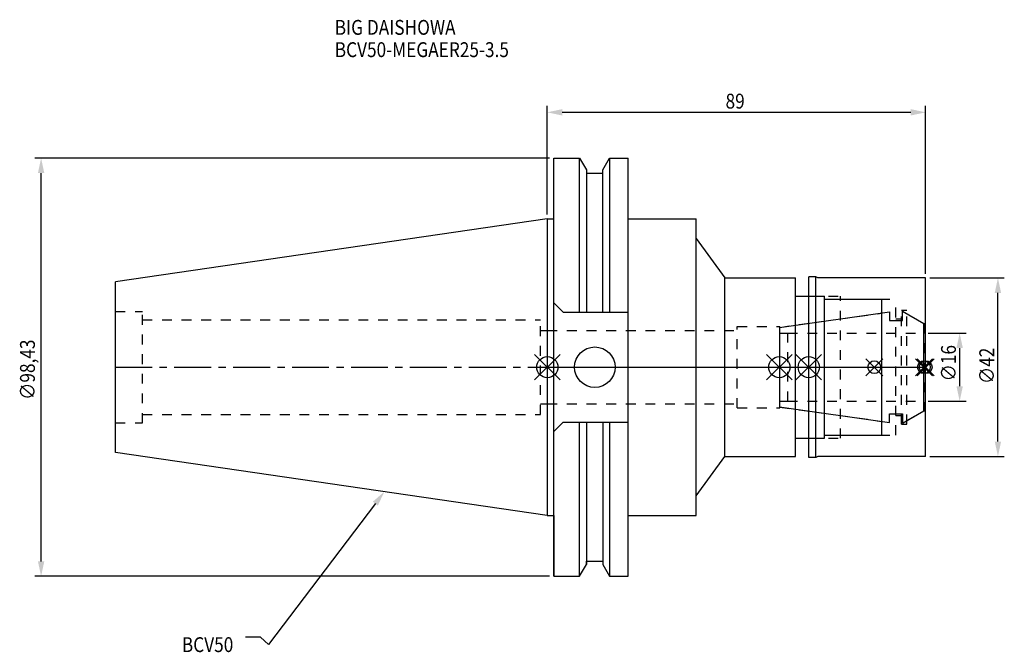
# Model space of a CAD drawing. Extents: x -124 to 108, y -67 to 82.
import ezdxf

# ---------------------------------------------------------------- set-up
doc = ezdxf.new("R2010")
doc.units = 0
doc.header["$LTSCALE"] = 23.1
doc.header["$PDMODE"] = 3
doc.header["$PDSIZE"] = 8
doc.linetypes.add('CENTER', pattern=[0.6, 0.375, -0.075, 0.075, -0.075])
doc.linetypes.add('DASHED', pattern=[0.2, 0.1, -0.1])
doc.layers.get('0').update_dxf_attribs({"linetype": 'CONTINUOUS'})
doc.layers.get('DEFPOINTS').update_dxf_attribs({"linetype": 'CONTINUOUS'})
for name, color, linetype in [('1', 4, 'CONTINUOUS'), ('2', 7, 'CONTINUOUS'), ('3', 1, 'DASHED'), ('4', 2, 'CENTER'), ('6', 5, 'CONTINUOUS'), ('NOCUT', 7, 'CONTINUOUS'), ('SK1', 4, 'CONTINUOUS'), ('SK3', 1, 'DASHED'), ('SK4', 2, 'CENTER')]:
    doc.layers.add(name, color=color, linetype=linetype)
doc.styles.get("Standard").update_dxf_attribs({"font": 'txt', "width": 0.85})
doc.dimstyles.get("Standard").update_dxf_attribs({"dimtxt": 3.5, "dimasz": 3.5, "dimexe": 1.5, "dimexo": 1, "dimtad": 1, "dimblk": '_FILLED', "dimblk1": '_FILLED', "dimblk2": '_FILLED', "dimcen": 0.09, "dimazin": 3, "dimtol": 1, "dimtp": 0.01, "dimtm": 0.01, "dimtfac": 1, "dimtofl": 0, "dimtmove": 0, "dimatfit": 3})

# ---------------------------------------------------------------- blocks, each defined once
blk = doc.blocks.new('_FILLED')
at = {"color": 0, "linetype": 'BYBLOCK'}
blk.add_solid([(0, 0), (-1, 0.214), (-1, -0.214)], dxfattribs=at)
blk = doc.blocks.new('*U13')
at = {"layer": '2', "color": 0, "width": 0.85}
blk.add_text('89', height=3.5, dxfattribs=at).set_placement((41.93, 60.88))
blk = doc.blocks.new('*D1')
at = {"layer": '2', "color": 0}
for p, q in [((0, 35.925), (0, 61.5)), ((89, 22), (89, 61.5)), ((3.5, 60), (85.5, 60))]:
    blk.add_line(p, q, dxfattribs=at)
at = {"layer": 'DEFPOINTS', "color": 0}
for p in [(89, 60), (0, 34.925), (89, 21)]:
    blk.add_point(p, dxfattribs=at)
blk.add_blockref('*U13', (0, 0))
at = {"layer": '2', "color": 0, "xscale": 3.5, "yscale": 3.5, "zscale": 3.5, "rotation": 180}
blk.add_blockref('_FILLED', (0, 60), dxfattribs=at)
at = {"layer": '2', "color": 0, "xscale": 3.5, "yscale": 3.5, "zscale": 3.5}
blk.add_blockref('_FILLED', (89, 60), dxfattribs=at)
blk = doc.blocks.new('*U12')
at = {"layer": '2', "color": 0, "width": 0.85}
blk.add_text('∅98,43', height=3.5, rotation=90, dxfattribs=at).set_placement((-120.53, -7.69))
blk = doc.blocks.new('*D2')
at = {"layer": '2', "color": 0}
for p, q in [((0.5, 49.21), (-120.57, 49.21)), ((-119.07, -45.71), (-119.07, 45.71)), ((0.5, -49.21), (-120.57, -49.21))]:
    blk.add_line(p, q, dxfattribs=at)
at = {"layer": 'DEFPOINTS', "color": 0}
for p in [(-119.07, 49.21), (1.5, 49.21), (1.5, -49.21)]:
    blk.add_point(p, dxfattribs=at)
blk.add_blockref('*U12', (0, 0))
at = {"layer": '2', "color": 0, "xscale": 3.5, "yscale": 3.5, "zscale": 3.5}
for p, rotation in [((-119.07, 49.21), 90), ((-119.07, -49.21), 270)]:
    blk.add_blockref('_FILLED', p, dxfattribs=dict(at, rotation=rotation))
blk = doc.blocks.new('*U11')
at = {"layer": '2', "color": 0, "width": 0.85}
blk.add_text('∅16', height=3.5, rotation=90, dxfattribs=at).set_placement((96.12, -3.34))
blk = doc.blocks.new('*D3')
at = {"layer": '2', "color": 0}
for p, q in [((89.581, 8), (98.5, 8)), ((97, -4.5), (97, 4.5)), ((89.581, -8), (98.5, -8))]:
    blk.add_line(p, q, dxfattribs=at)
at = {"layer": 'DEFPOINTS', "color": 0}
for p in [(88.581, 8), (97, 8), (88.581, -8)]:
    blk.add_point(p, dxfattribs=at)
blk.add_blockref('*U11', (0, 0))
at = {"layer": '2', "color": 0, "xscale": 3.5, "yscale": 3.5, "zscale": 3.5}
for p, rotation in [((97, 8), 90), ((97, -8), 270)]:
    blk.add_blockref('_FILLED', p, dxfattribs=dict(at, rotation=rotation))
blk = doc.blocks.new('*U10')
at = {"layer": '2', "color": 0, "width": 0.85}
blk.add_text('∅42', height=3.5, rotation=90, dxfattribs=at).set_placement((105.12, -3.97))
blk = doc.blocks.new('*D4')
at = {"layer": '2', "color": 0}
for p, q in [((90, 21), (107.5, 21)), ((106, -17.5), (106, 17.5)), ((90, -21), (107.5, -21))]:
    blk.add_line(p, q, dxfattribs=at)
at = {"layer": 'DEFPOINTS', "color": 0}
for p in [(89, 21), (106, 21), (89, -21)]:
    blk.add_point(p, dxfattribs=at)
blk.add_blockref('*U10', (0, 0))
at = {"layer": '2', "color": 0, "xscale": 3.5, "yscale": 3.5, "zscale": 3.5}
for p, rotation in [((106, 21), 90), ((106, -21), 270)]:
    blk.add_blockref('_FILLED', p, dxfattribs=dict(at, rotation=rotation))
blk = doc.blocks.new('*U7')
at = {"layer": '6', "width": 0.85}
for s, p in [('BIG DAISHOWA', (-50, 78.25)), ('BCV50-MEGAER25-3.5', (-50, 73))]:
    blk.add_text(s, height=3.5, dxfattribs=at).set_placement(p)
blk = doc.blocks.new('*U8')
at = {"layer": '6'}
blk.add_lwpolyline([(-40.45, -32.12), (-65.58, -65.32), (-67.46, -63.57), (-70.96, -63.57)], dxfattribs=at)
at = {"layer": '6', "xscale": 3.5, "yscale": 3.5, "zscale": 3.5, "rotation": 52.86965044919886}
blk.add_blockref('_FILLED', (-38.34, -29.33), dxfattribs=at)
blk = doc.blocks.new('*U9')
at = {"layer": '6', "width": 0.85}
blk.add_text('BCV50', height=3.5, dxfattribs=at).set_placement((-85.96, -67.07))

msp = doc.modelspace()

# ---------------------------------------------------------------- linework, layer by layer
for p, q in [((3, 3), (-3, -3)), ((-3, 3), (3, -3)), ((57.581, 3), (51.581, -3)), ((51.581, 3), (57.581, -3)), ((64.5, 3), (58.5, -3)), ((58.5, 3), (64.5, -3)), ((78.921, 2), (74.921, -2)), ((74.921, 2), (78.921, -2)), ((90.581, 2), (86.581, -2)), ((86.581, 2), (90.581, -2)), ((91, 2), (87, -2)), ((91, -2), (87, 2))]:
    msp.add_line(p, q)
for centre, radius in [((0, 0), 2.5), ((54.581, 0), 2.5), ((61.5, 0), 2.5), ((76.921, 0), 1.5), ((88.581, 0), 1.5), ((89, 0), 1.5)]:
    msp.add_circle(centre, radius)
at = {"layer": '1'}
for p, q in [((1.5, -49.212), (1.5, 49.212)), ((1.5, 49.212), (7.601, 49.212)), ((7.601, 12.955), (7.601, 49.212)), ((7.601, 49.212), (9.207, 46.431)), ((13.047, 46.431), (14.654, 49.212)), ((14.654, 49.212), (14.654, 12.955)), ((14.654, 49.212), (19.05, 49.212)), ((19.05, -49.212), (19.05, 49.212)), ((9.207, 46.431), (9.207, 12.955)), ((13.047, 12.955), (13.047, 46.431)), ((9.207, 45.645), (13.047, 45.645)), ((0, 34.925), (1.5, 34.925)), ((19.05, 34.925), (35, 34.925)), ((35, -34.925), (35, 34.925)), ((35, 30.32), (41.765, 21)), ((41.765, 21), (58.4, 21)), ((41.765, -21), (41.765, 21)), ((58.4, -21), (58.4, 21)), ((63.167, 21.25), (61.5, 21.25)), ((61.5, -21.25), (61.5, 21.25)), ((63.6, 21), (63.167, 21.25)), ((63.167, -21.25), (63.167, 21.25)), ((89, 21), (63.6, 21)), ((89, -21), (89, 21)), ((58.4, 16.75), (65.2, 16.75)), ((65.2, -16.75), (65.2, 16.75)), ((3.7, 12.955), (1.5, 15.155)), ((65.2, 16), (78.7, 16)), ((78.7, -16), (78.7, 16)), ((3.7, 12.955), (19.05, 12.955)), ((3.7, -12.955), (1.5, -15.155)), ((3.7, -12.955), (19.05, -12.955)), ((7.601, -49.212), (7.601, -12.955)), ((9.207, -12.955), (9.207, -46.431)), ((13.047, -12.955), (13.047, -46.431)), ((14.654, -12.955), (14.654, -49.212)), ((65.2, -16), (78.7, -16)), ((58.4, -16.75), (65.2, -16.75)), ((35, -30.32), (41.765, -21)), ((41.765, -21), (58.4, -21)), ((63.167, -21.25), (61.5, -21.25)), ((63.6, -21), (63.167, -21.25)), ((89, -21), (63.6, -21)), ((0, -34.925), (1.5, -34.925)), ((19.05, -34.925), (35, -34.925)), ((9.207, -45.645), (13.047, -45.645)), ((7.601, -49.212), (9.207, -46.431)), ((13.047, -46.431), (14.654, -49.212)), ((1.5, -49.212), (7.601, -49.212)), ((14.654, -49.212), (19.05, -49.212))]:
    msp.add_line(p, q, dxfattribs=at)
msp.add_circle((11.18, 0), 4.763, dxfattribs=at)
at = {"layer": '3'}
for p, q in [((61.5, 16.75), (69, 16.75)), ((69, -16.75), (69, 16.75)), ((69, 16), (82, 16)), ((82, -16), (82, 16)), ((54.7, 9.377), (78.7, 12.75)), ((83.3, 13.45), (84.55, 13.45)), ((83.3, -13.45), (83.3, 13.45)), ((84.55, -13.45), (84.55, 13.45)), ((84.55, 12.591), (88.581, 10.263)), ((44.7, 9.6), (54.7, 9.6)), ((44.7, -9.6), (44.7, 9.6)), ((54.7, -9.6), (54.7, 9.6)), ((82, 11.4), (83.3, 11.4)), ((88.581, 10.263), (89, 10.263)), ((88.581, 10.263), (88.581, -10.263)), ((0, 8.65), (44.7, 8.65)), ((0, -8.65), (44.7, -8.65)), ((44.7, -9.6), (54.7, -9.6)), ((54.7, -9.377), (78.7, -12.75)), ((82, -11.4), (83.3, -11.4)), ((84.55, -12.591), (88.581, -10.263)), ((88.581, -10.263), (89, -10.263)), ((83.3, -13.45), (84.55, -13.45)), ((69, -16), (82, -16)), ((61.5, -16.75), (69, -16.75))]:
    msp.add_line(p, q, dxfattribs=at)
at = {"layer": '4'}
msp.add_line((0, 0), (89, 0), dxfattribs=at)
at = {"layer": 'NOCUT'}
for p, q in [((0, 0), (89, 0)), ((0, 0), (0, -34.925)), ((54.581, 0), (54.581, -9.36)), ((61.5, -21.25), (61.5, 0)), ((78.7, -16), (78.7, 0)), ((88.581, -10.263), (88.581, 0)), ((89, -21), (89, 0)), ((54.581, -9.36), (80.481, -13)), ((80.481, -11), (83.581, -11)), ((80.481, -13), (80.481, -11)), ((83.581, -13.15), (88.581, -10.263)), ((83.581, -11), (83.581, -13.15)), ((65.2, -16), (78.7, -16)), ((65.2, -16.75), (65.2, -16)), ((58.4, -16.75), (65.2, -16.75)), ((58.4, -21), (58.4, -16.75)), ((35, -30.32), (41.765, -21)), ((41.765, -21), (58.4, -21)), ((63.167, -21.25), (61.5, -21.25)), ((63.6, -21), (63.167, -21.25)), ((89, -21), (63.6, -21)), ((35, -34.925), (35, -30.32)), ((0, -34.925), (1.5, -34.925)), ((1.5, -34.925), (1.5, -49.212)), ((19.05, -34.925), (35, -34.925)), ((19.05, -49.212), (19.05, -34.925)), ((9.207, -45.645), (13.047, -45.645)), ((9.207, -46.431), (9.207, -45.645)), ((13.047, -45.645), (13.047, -46.431)), ((7.601, -49.212), (9.207, -46.431)), ((13.047, -46.431), (14.654, -49.212)), ((1.5, -49.212), (7.601, -49.212)), ((14.654, -49.212), (19.05, -49.212))]:
    msp.add_line(p, q, dxfattribs=at)
at = {"layer": 'SK1'}
for p, q in [((0, 34.925), (-101.6, 20.108)), ((0, 34.925), (0, -34.925)), ((-101.6, -20.108), (-101.6, 20.108)), ((54.581, 9.36), (80.481, 13)), ((80.481, 13), (80.481, 11)), ((83.581, 13.15), (88.581, 10.263)), ((83.581, 11), (83.581, 13.15)), ((54.581, 9.36), (54.581, -9.36)), ((80.481, 11), (83.581, 11)), ((88.581, -10.263), (88.581, 10.263)), ((54.581, -9.36), (80.481, -13)), ((80.481, -11), (83.581, -11)), ((80.481, -13), (80.481, -11)), ((83.581, -13.15), (88.581, -10.263)), ((83.581, -11), (83.581, -13.15)), ((0, -34.925), (-101.6, -20.108))]:
    msp.add_line(p, q, dxfattribs=at)
at = {"layer": 'SK3'}
for p, q in [((-101.6, 13.115), (-95.25, 13.115)), ((-95.25, -13.115), (-95.25, 13.115)), ((-95.25, 11.15), (-1.6, 11.15)), ((-1.6, -11.15), (-1.6, 11.15)), ((-1.6, 8.65), (0, 8.65)), ((54.581, 8.025), (56.581, 8.025)), ((56.581, -8.025), (56.581, 8.025)), ((56.581, 8), (88.581, 8)), ((-1.6, -8.65), (0, -8.65)), ((54.581, -8.025), (56.581, -8.025)), ((56.581, -8), (88.581, -8)), ((-95.25, -11.15), (-1.6, -11.15)), ((-101.6, -13.115), (-95.25, -13.115))]:
    msp.add_line(p, q, dxfattribs=at)
at = {"layer": 'SK4'}
for p, q in [((-101.6, 0), (0, 0)), ((54.581, 0), (88.581, 0))]:
    msp.add_line(p, q, dxfattribs=at)

# ---------------------------------------------------------------- block references
for name in ['*U7', '*U8', '*U9']:
    msp.add_blockref(name, (0, 0))

# ---------------------------------------------------------------- dimensions: what is measured, and where the dimension line sits
at = {"layer": '2'}
dim = msp.add_linear_dim(base=(89, 60), p1=(0, 34.925), p2=(89, 21), dimstyle='Standard', dxfattribs=at)
dim.commit()
dim.dimension.update_dxf_attribs({"geometry": '*D1', "text_midpoint": (44.407, 60), "dimtype": 128})
for base, p1, p2, picture, middle in [((-119.07, 49.212), (1.5, -49.212), (1.5, 49.212), '*D2', (-119.07, 0)), ((106, 21), (89, -21), (89, 21), '*D4', (106, 0)), ((97, 8), (88.581, -8), (88.581, 8), '*D3', (97, 0.132))]:
    dim = msp.add_linear_dim(base=base, p1=p1, p2=p2, angle=90, text='%%c<>', dimstyle='Standard', dxfattribs=at)
    dim.commit()
    dim.dimension.update_dxf_attribs({"geometry": picture, "text_midpoint": middle, "dimtype": 128})

doc.saveas('drawing.dxf')
